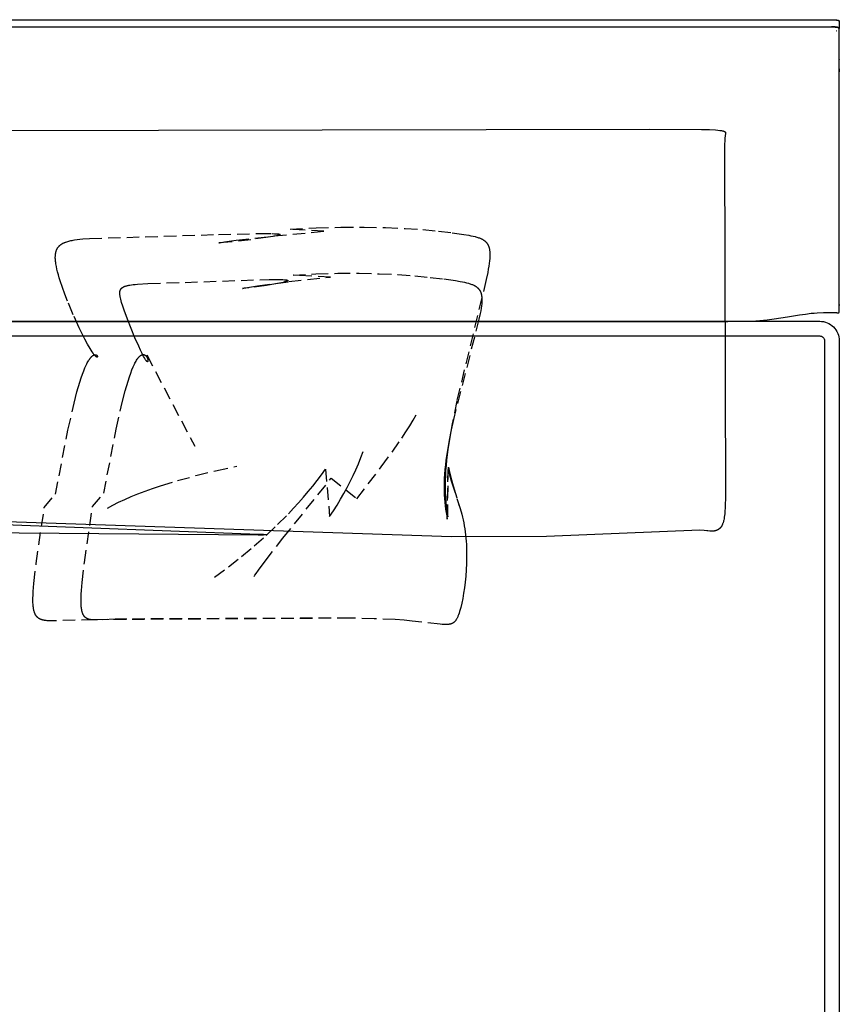
# Model space of a CAD drawing. Extents: x 220046 to 245511, y 169926 to 212053.
# Drawn here: x 221286 to 222124, y 184542 to 185549 of the extents above; entities that cross this region are included whole.
import ezdxf

# ---------------------------------------------------------------- set-up
doc = ezdxf.new("R2010")
doc.units = 0
doc.linetypes.add('TRATTEGGIATA', pattern=[19.05, 12.7, -6.35])
doc.layers.add('Default', color=7, linetype='CONTINUOUS', true_color=0x000000)
doc.layers.add('optional', color=30, linetype='CONTINUOUS')

msp = doc.modelspace()

# ---------------------------------------------------------------- linework, layer by layer
at = {"layer": 'Default'}
for p, q in [((222124.18, 185537.81), (222124.18, 185537.8)), ((222121.54, 185249.29), (222123.18, 185249.29))]:
    msp.add_line(p, q, dxfattribs=at)
for points in [[(220935.18, 185548.79), (221525.68, 185548.79), (222116.18, 185548.79), (222117.51, 185548.77), (222118.81, 185548.72), (222120.11, 185548.63), (222120.71, 185548.58), (222121.26, 185548.51), (222121.77, 185548.44), (222122.01, 185548.4), (222122.23, 185548.36), (222122.45, 185548.31), (222122.65, 185548.27), (222122.84, 185548.22), (222122.93, 185548.19), (222123.02, 185548.16), (222123.12, 185548.13), (222123.22, 185548.09), (222123.28, 185548.07), (222123.33, 185548.05), (222123.37, 185548.02), (222123.42, 185548), (222123.47, 185547.98), (222123.52, 185547.95), (222123.57, 185547.92), (222123.62, 185547.89), (222123.64, 185547.88), (222123.66, 185547.86), (222123.69, 185547.84), (222123.71, 185547.82), (222123.74, 185547.81), (222123.76, 185547.79), (222123.78, 185547.77), (222123.81, 185547.75), (222123.82, 185547.73), (222123.84, 185547.71), (222123.86, 185547.7), (222123.88, 185547.68), (222123.89, 185547.66), (222123.91, 185547.64), (222123.93, 185547.62), (222123.94, 185547.6), (222123.96, 185547.58), (222123.97, 185547.56), (222123.99, 185547.54), (222124, 185547.52), (222124.02, 185547.49), (222124.03, 185547.47), (222124.05, 185547.44), (222124.06, 185547.42), (222124.07, 185547.39), (222124.09, 185547.37), (222124.1, 185547.34), (222124.11, 185547.31), (222124.12, 185547.29), (222124.13, 185547.26), (222124.14, 185547.23), (222124.15, 185547.2), (222124.15, 185547.17), (222124.16, 185547.14), (222124.16, 185547.11), (222124.17, 185547.08), (222124.17, 185547.05), (222124.17, 185547.02), (222124.18, 185546.99), (222124.18, 185546.96)], [(220935.18, 185541.46), (221525.68, 185541.46), (222116.18, 185541.46)], [(222121.54, 185249.29), (222107.99, 185249.14), (222101.67, 185248.84), (222098.58, 185248.61), (222095.53, 185248.33), (222089.5, 185247.62), (222083.47, 185246.74), (222071.05, 185244.67), (222057.63, 185242.59), (222050.41, 185241.71), (222042.83, 185241), (222034.92, 185240.49), (222026.76, 185240.19), (222010.14, 185240.04), (221525.68, 185240.04), (221041.21, 185240.04)]]:
    msp.add_lwpolyline(points, dxfattribs=at)
msp.add_lwpolyline([(222121.47, 185537.48), (222121.54, 185537.48), (222121.54, 185537.47)], close=True, dxfattribs=at)
at = {"layer": 'Default', "elevation": -543.13}
for points in [[(221092.89, 185435.17), (221930.59, 185436.84), (221983.36, 185436.67), (221991.47, 185436.43), (221997.59, 185436.11), (221999.99, 185435.91), (222002, 185435.7), (222002.86, 185435.58), (222003.64, 185435.45), (222004.34, 185435.32), (222004.66, 185435.26), (222004.96, 185435.19), (222005.24, 185435.12), (222005.5, 185435.04), (222005.75, 185434.97), (222005.98, 185434.89), (222006.2, 185434.82), (222006.4, 185434.74), (222006.49, 185434.7), (222006.58, 185434.66), (222006.67, 185434.62), (222006.75, 185434.57), (222006.83, 185434.53), (222006.91, 185434.49), (222006.98, 185434.45), (222007.05, 185434.4), (222007.12, 185434.36), (222007.18, 185434.32), (222007.24, 185434.27), (222007.3, 185434.23), (222007.35, 185434.18), (222007.4, 185434.14), (222007.45, 185434.09), (222007.5, 185434.04), (222007.52, 185434.02), (222007.54, 185434), (222007.56, 185433.97), (222007.58, 185433.95), (222007.6, 185433.93), (222007.62, 185433.9), (222007.64, 185433.88), (222007.65, 185433.85), (222007.67, 185433.83), (222007.69, 185433.8), (222007.7, 185433.78), (222007.72, 185433.76), (222007.73, 185433.73), (222007.75, 185433.71), (222007.76, 185433.68), (222007.77, 185433.66), (222007.79, 185433.63), (222007.8, 185433.6), (222007.81, 185433.58), (222007.82, 185433.55), (222007.83, 185433.53), (222007.84, 185433.5), (222007.85, 185433.48), (222007.86, 185433.45), (222007.87, 185433.4), (222007.89, 185433.34), (222007.9, 185433.29), (222007.91, 185433.24), (222007.92, 185433.18), (222007.93, 185433.13), (222007.93, 185433.07), (222007.94, 185433.02), (222007.94, 185432.96), (222007.95, 185432.9), (222007.95, 185432.85), (222007.95, 185432.79), (222007.94, 185432.67), (222007.94, 185432.55), (222007.93, 185432.43), (222007.91, 185432.31), (222007.27, 185427.6), (222007.04, 185424.99), (222006.83, 185421.53), (222006.66, 185417.02), (222007.84, 185062.15), (222007.49, 185050.5), (222007.2, 185045.93), (222007.02, 185043.9), (222006.82, 185042.05), (222006.6, 185040.35), (222006.35, 185038.79), (222006.08, 185037.37), (222005.93, 185036.71), (222005.78, 185036.09), (222005.62, 185035.49), (222005.46, 185034.92), (222005.29, 185034.38), (222005.12, 185033.86), (222004.93, 185033.37), (222004.75, 185032.91), (222004.55, 185032.47), (222004.35, 185032.05), (222004.14, 185031.65), (222004.04, 185031.46), (222003.93, 185031.28), (222003.82, 185031.09), (222003.71, 185030.92), (222003.59, 185030.75), (222003.48, 185030.58), (222003.36, 185030.41), (222003.24, 185030.25), (222003.12, 185030.1), (222003, 185029.95), (222002.88, 185029.8), (222002.76, 185029.65), (222002.63, 185029.51), (222002.5, 185029.37), (222002.37, 185029.24), (222002.24, 185029.1), (222002.1, 185028.97), (222001.97, 185028.85), (222001.83, 185028.73), (222001.69, 185028.61), (222001.55, 185028.49), (222001.41, 185028.37), (222001.27, 185028.26), (222001.12, 185028.15), (222000.98, 185028.05), (222000.83, 185027.95), (222000.68, 185027.85), (222000.53, 185027.75), (222000.38, 185027.65), (222000.22, 185027.56), (222000.07, 185027.48), (221999.91, 185027.39), (221999.59, 185027.23), (221999.27, 185027.07), (221998.94, 185026.93), (221998.61, 185026.8), (221998.27, 185026.68), (221997.93, 185026.57), (221997.58, 185026.47), (221997.23, 185026.38), (221996.87, 185026.31), (221996.51, 185026.24), (221996.15, 185026.18), (221995.78, 185026.13), (221995.4, 185026.09), (221995.03, 185026.06), (221994.65, 185026.03), (221994.27, 185026.02), (221993.88, 185026.02), (221993.49, 185026.02), (221993.1, 185026.03), (221992.7, 185026.06), (221992.31, 185026.09), (221991.91, 185026.13), (221989.75, 185026.4), (221988.84, 185026.49), (221986.1, 185026.68), (221981.69, 185026.89), (221824.81, 185020.54), (221727.73, 185020.24), (221252.2, 185036.36)], [(221261.17, 185033.19), (221530.49, 185023.12), (221535.49, 185022.8), (221537.12, 185022.65), (221537.71, 185022.57), (221537.95, 185022.54), (221538.15, 185022.5), (221538.31, 185022.47), (221538.42, 185022.44), (221538.5, 185022.41), (221538.54, 185022.37), (221538.53, 185022.34), (221538.48, 185022.31), (221538.39, 185022.28), (221538.26, 185022.25), (221538.08, 185022.23), (221537.86, 185022.2), (221537.28, 185022.15), (221535.59, 185022.05), (221529.93, 185021.89), (221082.14, 185025.64)]]:
    msp.add_lwpolyline(points, dxfattribs=at)
at = {"layer": 'Default'}
for points in [[(220923.61, 184060.56), (220923.61, 185220.56, -0.4142136), (220943.61, 185240.56), (222104.13, 185240.56, -0.4142136), (222124.13, 185220.56), (222124.13, 184060.56, -0.4142136)], [(220938.61, 184060.56), (220938.61, 185220.56, -0.4142136), (220943.61, 185225.56), (222104.13, 185225.56, -0.4142136), (222109.13, 185220.56), (222109.13, 184060.56, -0.4142136)]]:
    msp.add_lwpolyline(points, format="xyb", dxfattribs=at)
for points, weights, knots in [([(222116.18, 185548.78), (222116.83, 185548.77), (222117.49, 185548.76), (222118.12, 185548.74), (222118.75, 185548.71), (222119.39, 185548.67), (222120.02, 185548.63), (222120.31, 185548.6), (222120.6, 185548.57), (222120.86, 185548.54), (222121.13, 185548.51), (222121.36, 185548.48), (222121.6, 185548.44), (222121.71, 185548.43), (222121.82, 185548.41), (222121.92, 185548.39), (222122.03, 185548.37), (222122.12, 185548.35), (222122.21, 185548.33), (222122.3, 185548.31), (222122.39, 185548.29), (222122.47, 185548.27), (222122.54, 185548.25), (222122.58, 185548.24), (222122.62, 185548.23), (222122.65, 185548.22), (222122.68, 185548.21), (222122.71, 185548.2), (222122.74, 185548.19), (222122.77, 185548.18), (222122.8, 185548.17), (222122.82, 185548.16), (222122.85, 185548.15), (222122.87, 185548.14), (222122.9, 185548.13), (222122.91, 185548.12), (222122.92, 185548.12), (222122.93, 185548.11), (222122.94, 185548.11), (222122.95, 185548.1), (222122.96, 185548.1), (222122.97, 185548.09), (222122.98, 185548.08), (222122.99, 185548.08), (222123, 185548.07), (222123.01, 185548.07), (222123.02, 185548.06), (222123.03, 185548.06), (222123.04, 185548.05), (222123.04, 185548.05), (222123.05, 185548.04), (222123.06, 185548.04), (222123.07, 185548.03), (222123.07, 185548.03), (222123.08, 185548.02), (222123.08, 185548.02), (222123.09, 185548.02), (222123.09, 185548.01), (222123.09, 185548.01), (222123.1, 185548.01), (222123.1, 185548.01), (222123.1, 185548), (222123.11, 185548), (222123.11, 185548), (222123.11, 185548), (222123.11, 185547.99), (222123.12, 185547.99), (222123.12, 185547.99), (222123.12, 185547.99), (222123.12, 185547.98), (222123.13, 185547.98), (222123.13, 185547.98), (222123.13, 185547.98), (222123.13, 185547.97), (222123.14, 185547.97), (222123.14, 185547.97), (222123.14, 185547.96), (222123.14, 185547.96), (222123.14, 185547.96), (222123.15, 185547.96), (222123.15, 185547.95), (222123.15, 185547.95), (222123.15, 185547.95), (222123.15, 185547.95), (222123.16, 185547.94), (222123.16, 185547.94), (222123.16, 185547.94), (222123.16, 185547.94), (222123.16, 185547.94), (222123.16, 185547.93), (222123.16, 185547.93), (222123.16, 185547.93), (222123.16, 185547.93), (222123.16, 185547.93), (222123.16, 185547.93), (222123.16, 185547.93), (222123.16, 185547.92), (222123.17, 185547.92), (222123.17, 185547.92), (222123.17, 185547.92), (222123.17, 185547.92), (222123.17, 185547.92), (222123.17, 185547.92), (222123.17, 185547.92), (222123.17, 185547.91), (222123.17, 185547.91), (222123.17, 185547.91), (222123.17, 185547.91), (222123.17, 185547.91), (222123.17, 185547.91), (222123.17, 185547.91), (222123.17, 185547.9), (222123.17, 185547.9), (222123.17, 185547.9), (222123.17, 185547.9), (222123.17, 185547.9), (222123.17, 185547.9), (222123.17, 185547.9), (222123.17, 185547.9), (222123.17, 185547.89), (222123.17, 185547.89), (222123.17, 185547.89), (222123.17, 185547.89), (222123.17, 185547.89), (222123.17, 185547.89), (222123.18, 185547.89), (222123.18, 185547.88), (222123.18, 185547.88), (222123.18, 185547.88), (222123.18, 185547.88), (222123.18, 185547.88), (222123.18, 185547.88), (222123.18, 185547.88), (222123.18, 185547.88), (222123.18, 185547.87), (222124.13, 185547.91), (222124.18, 185546.96), (222124.18, 185544.21), (222124.18, 185541.47)], [1, 1, 1, 1, 1, 1, 1, 1, 1, 1, 1, 1, 1, 1, 1, 1, 1, 1, 1, 1, 1, 1, 1, 1, 1, 1, 1, 1, 1, 1, 1, 1, 1, 1, 1, 1, 1, 1, 1, 1, 1, 1, 1, 1, 1, 1, 1, 1, 1, 1, 1, 1, 1, 1, 1, 1, 1, 1, 1, 1, 1, 1, 1, 1, 1, 1, 1, 1, 1, 1, 1, 1, 1, 1, 1, 1, 1, 1, 1, 1, 1, 1, 1, 1, 1, 1, 1, 1, 1, 1, 1, 1, 1, 1, 1, 1, 1, 1, 1, 1, 1, 1, 1, 1, 1, 1, 1, 1, 1, 1, 1, 1, 1, 1, 1, 1, 1, 1, 1, 1, 1, 1, 1, 1, 1, 1, 1, 1, 1, 1, 1, 1, 1, 1, 1, 0.708487333998, 1, 1, 1], [0, 0, 0, 1, 1, 2, 2, 3, 3, 4, 4, 5, 5, 6, 6, 7, 7, 8, 8, 9, 9, 10, 10, 11, 11, 12, 12, 13, 13, 14, 14, 15, 15, 16, 16, 17, 17, 18, 18, 19, 19, 20, 20, 21, 21, 22, 22, 23, 23, 24, 24, 25, 25, 26, 26, 27, 27, 28, 28, 29, 29, 30, 30, 31, 31, 32, 32, 33, 33, 34, 34, 35, 35, 36, 36, 37, 37, 38, 38, 39, 39, 40, 40, 41, 41, 42, 42, 43, 43, 44, 44, 45, 45, 46, 46, 47, 47, 48, 48, 49, 49, 50, 50, 51, 51, 52, 52, 53, 53, 54, 54, 55, 55, 56, 56, 57, 57, 58, 58, 59, 59, 60, 60, 61, 61, 62, 62, 63, 63, 64, 64, 65, 65, 66, 66, 67, 67, 68.5668877, 68.5668877, 69.5668877, 69.5668877, 69.5668877]), ([(222116.18, 185541.46), (222116.85, 185541.46), (222117.51, 185541.45), (222118.16, 185541.42), (222118.81, 185541.4), (222119.46, 185541.36), (222120.11, 185541.31), (222120.41, 185541.28), (222120.71, 185541.25), (222120.99, 185541.22), (222121.26, 185541.19), (222121.52, 185541.15), (222121.77, 185541.12), (222121.89, 185541.1), (222122.01, 185541.08), (222122.12, 185541.06), (222122.23, 185541.04), (222122.34, 185541.01), (222122.45, 185540.99), (222122.55, 185540.97), (222122.65, 185540.95), (222122.74, 185540.92), (222122.84, 185540.9), (222122.88, 185540.88), (222122.93, 185540.87), (222122.97, 185540.85), (222123.02, 185540.84), (222123.07, 185540.82), (222123.12, 185540.8), (222123.17, 185540.79), (222123.22, 185540.77), (222123.25, 185540.76), (222123.28, 185540.75), (222123.3, 185540.73), (222123.33, 185540.72), (222123.35, 185540.71), (222123.37, 185540.7), (222123.4, 185540.69), (222123.42, 185540.68), (222123.45, 185540.66), (222123.48, 185540.65), (222123.51, 185540.63), (222123.54, 185540.61), (222124.14, 185540.31), (222124.18, 185539.64)], [1, 1, 1, 1, 1, 1, 1, 1, 1, 1, 1, 1, 1, 1, 1, 1, 1, 1, 1, 1, 1, 1, 1, 1, 1, 1, 1, 1, 1, 1, 1, 1, 1, 1, 1, 1, 1, 1, 1, 1, 1, 1, 1, 0.864142345454, 1], [0, 0, 0, 1, 1, 2, 2, 3, 3, 4, 4, 5, 5, 6, 6, 7, 7, 8, 8, 9, 9, 10, 10, 11, 11, 12, 12, 13, 13, 14, 14, 15, 15, 16, 16, 17, 17, 18, 18, 19, 19, 20, 20, 21, 21, 22.0547054, 22.0547054, 22.0547054]), ([(222124.18, 185537.81), (222124.18, 185538.72), (222124.18, 185539.64), (222124.13, 185540.59), (222123.18, 185540.55), (222123.18, 185540.55), (222123.18, 185540.55), (222123.18, 185540.56), (222123.18, 185540.56), (222123.18, 185540.56), (222123.18, 185540.56), (222123.18, 185540.56), (222123.18, 185540.56), (222123.18, 185540.56), (222123.17, 185540.56), (222123.17, 185540.57), (222123.17, 185540.57), (222123.17, 185540.57), (222123.17, 185540.57), (222123.17, 185540.57), (222123.17, 185540.57), (222123.17, 185540.57), (222123.17, 185540.58), (222123.17, 185540.58), (222123.17, 185540.58), (222123.17, 185540.58), (222123.17, 185540.58), (222123.17, 185540.58), (222123.17, 185540.58), (222123.17, 185540.58), (222123.17, 185540.59), (222123.17, 185540.59), (222123.17, 185540.59), (222123.17, 185540.59), (222123.17, 185540.59), (222123.17, 185540.59), (222123.17, 185540.59), (222123.17, 185540.6), (222123.17, 185540.6), (222123.17, 185540.6), (222123.17, 185540.6), (222123.17, 185540.6), (222123.16, 185540.6), (222123.16, 185540.6), (222123.16, 185540.6), (222123.16, 185540.61), (222123.16, 185540.61), (222123.16, 185540.61), (222123.16, 185540.61), (222123.16, 185540.61), (222123.16, 185540.61), (222123.16, 185540.61), (222123.16, 185540.62), (222123.16, 185540.62), (222123.16, 185540.62), (222123.15, 185540.62), (222123.15, 185540.63), (222123.15, 185540.63), (222123.15, 185540.63), (222123.15, 185540.63), (222123.14, 185540.64), (222123.14, 185540.64), (222123.14, 185540.64), (222123.14, 185540.64), (222123.14, 185540.65), (222123.13, 185540.65), (222123.13, 185540.65), (222123.13, 185540.66), (222123.13, 185540.66), (222123.12, 185540.66), (222123.12, 185540.66), (222123.12, 185540.67), (222123.12, 185540.67), (222123.11, 185540.67), (222123.11, 185540.67), (222123.11, 185540.68), (222123.11, 185540.68), (222123.1, 185540.68), (222123.1, 185540.68), (222123.1, 185540.69), (222123.09, 185540.69), (222123.09, 185540.69), (222123.09, 185540.69), (222123.08, 185540.7), (222123.08, 185540.7), (222123.07, 185540.71), (222123.07, 185540.71), (222123.06, 185540.72), (222123.05, 185540.72), (222123.04, 185540.73), (222123.04, 185540.73), (222123.03, 185540.74), (222123.02, 185540.74), (222123.01, 185540.75), (222123, 185540.75), (222122.99, 185540.76), (222122.98, 185540.76), (222122.97, 185540.77), (222122.96, 185540.77), (222122.95, 185540.78), (222122.94, 185540.78), (222122.93, 185540.79), (222122.92, 185540.79), (222122.91, 185540.8), (222122.9, 185540.8), (222122.87, 185540.81), (222122.85, 185540.82), (222122.82, 185540.83), (222122.8, 185540.84), (222122.77, 185540.85), (222122.74, 185540.86), (222122.71, 185540.87), (222122.68, 185540.88), (222122.65, 185540.89), (222122.62, 185540.91), (222122.58, 185540.92), (222122.54, 185540.93), (222122.47, 185540.95), (222122.39, 185540.97), (222122.3, 185540.99), (222122.21, 185541.01), (222122.12, 185541.03), (222122.03, 185541.05), (222121.92, 185541.07), (222121.82, 185541.09), (222121.71, 185541.1), (222121.6, 185541.12), (222121.36, 185541.16), (222121.13, 185541.19), (222120.86, 185541.22), (222120.6, 185541.25), (222120.31, 185541.28), (222120.02, 185541.31), (222119.39, 185541.35), (222118.75, 185541.39), (222118.12, 185541.41), (222117.49, 185541.44), (222116.83, 185541.45), (222116.18, 185541.45)], [1, 1, 1, 0.708487331007, 1, 1, 1, 1, 1, 1, 1, 1, 1, 1, 1, 1, 1, 1, 1, 1, 1, 1, 1, 1, 1, 1, 1, 1, 1, 1, 1, 1, 1, 1, 1, 1, 1, 1, 1, 1, 1, 1, 1, 1, 1, 1, 1, 1, 1, 1, 1, 1, 1, 1, 1, 1, 1, 1, 1, 1, 1, 1, 1, 1, 1, 1, 1, 1, 1, 1, 1, 1, 1, 1, 1, 1, 1, 1, 1, 1, 1, 1, 1, 1, 1, 1, 1, 1, 1, 1, 1, 1, 1, 1, 1, 1, 1, 1, 1, 1, 1, 1, 1, 1, 1, 1, 1, 1, 1, 1, 1, 1, 1, 1, 1, 1, 1, 1, 1, 1, 1, 1, 1, 1, 1, 1, 1, 1, 1, 1, 1, 1, 1, 1, 1, 1, 1, 1, 1], [0, 0, 0, 1, 1, 2.5668877, 2.5668877, 3.5668877, 3.5668877, 4.5668877, 4.5668877, 5.5668877, 5.5668877, 6.5668877, 6.5668877, 7.5668877, 7.5668877, 8.5668877, 8.5668877, 9.5668877, 9.5668877, 10.5668877, 10.5668877, 11.5668877, 11.5668877, 12.5668877, 12.5668877, 13.5668877, 13.5668877, 14.5668877, 14.5668877, 15.5668877, 15.5668877, 16.5668877, 16.5668877, 17.5668877, 17.5668877, 18.5668877, 18.5668877, 19.5668877, 19.5668877, 20.5668877, 20.5668877, 21.5668877, 21.5668877, 22.5668877, 22.5668877, 23.5668877, 23.5668877, 24.5668877, 24.5668877, 25.5668877, 25.5668877, 26.5668877, 26.5668877, 27.5668877, 27.5668877, 28.5668877, 28.5668877, 29.5668877, 29.5668877, 30.5668877, 30.5668877, 31.5668877, 31.5668877, 32.5668877, 32.5668877, 33.5668877, 33.5668877, 34.5668877, 34.5668877, 35.5668877, 35.5668877, 36.5668877, 36.5668877, 37.5668877, 37.5668877, 38.5668877, 38.5668877, 39.5668877, 39.5668877, 40.5668877, 40.5668877, 41.5668877, 41.5668877, 42.5668877, 42.5668877, 43.5668877, 43.5668877, 44.5668877, 44.5668877, 45.5668877, 45.5668877, 46.5668877, 46.5668877, 47.5668877, 47.5668877, 48.5668877, 48.5668877, 49.5668877, 49.5668877, 50.5668877, 50.5668877, 51.5668877, 51.5668877, 52.5668877, 52.5668877, 53.5668877, 53.5668877, 54.5668877, 54.5668877, 55.5668877, 55.5668877, 56.5668877, 56.5668877, 57.5668877, 57.5668877, 58.5668877, 58.5668877, 59.5668877, 59.5668877, 60.5668877, 60.5668877, 61.5668877, 61.5668877, 62.5668877, 62.5668877, 63.5668877, 63.5668877, 64.5668877, 64.5668877, 65.5668877, 65.5668877, 66.5668877, 66.5668877, 67.5668877, 67.5668877, 68.5668877, 68.5668877, 69.5668877, 69.5668877, 69.5668877]), ([(222124.18, 185541.47), (222124.18, 185541.47), (222124.18, 185541.46), (222124.16, 185540.82), (222123.54, 185540.61)], [1, 1, 1, 0.817065563131, 1], [0, 0, 0, 1, 1, 2.228987, 2.228987, 2.228987]), ([(222123.18, 185249.29), (222124.14, 185249.25), (222124.18, 185250.21), (222124.18, 185256.21), (222124.18, 185262.21), (222124.18, 185377.33), (222124.18, 185492.45), (222124.18, 185497.89), (222124.18, 185503.32), (222124.18, 185520.56), (222124.18, 185537.8)], [1, 0.708198074316, 1, 1, 1, 1, 1, 1, 1, 1, 1], [0, 0, 0, 1.5677073, 1.5677073, 2.5677073, 2.5677073, 3.5677073, 3.5677073, 4.5677073, 4.5677073, 5.5677073, 5.5677073, 5.5677073])]:
    msp.add_rational_spline(points, weights, degree=2, knots=knots, dxfattribs=at)
at = {"layer": 'optional', "color": 3, "linetype": 'TRATTEGGIATA'}
msp.add_line((221416.16, 185206.13), (221465.39, 185112.81), dxfattribs=at)
for points in [[(221311.45, 185050.23), (221322.88, 185063.85), (221335.61, 185129.29), (221341.86, 185156.74), (221344.86, 185168.39), (221347.73, 185178.39), (221349.11, 185182.7), (221350.45, 185186.56), (221351.75, 185190), (221353, 185193.04), (221353.61, 185194.42), (221354.21, 185195.71), (221354.79, 185196.9), (221355.37, 185198.01), (221355.93, 185199.03), (221356.48, 185199.98), (221357.01, 185200.85), (221357.53, 185201.64), (221358.04, 185202.36), (221358.29, 185202.69), (221358.53, 185203.01), (221358.78, 185203.31), (221359.01, 185203.59), (221359.25, 185203.86), (221359.48, 185204.11), (221359.71, 185204.34), (221359.93, 185204.57), (221360.15, 185204.77), (221360.37, 185204.97), (221360.58, 185205.15), (221360.79, 185205.31), (221360.99, 185205.46), (221361.2, 185205.6), (221361.39, 185205.73), (221361.49, 185205.79), (221361.59, 185205.85), (221361.68, 185205.9), (221361.78, 185205.95), (221361.87, 185206), (221361.96, 185206.04), (221362.05, 185206.09), (221362.14, 185206.12), (221362.23, 185206.16), (221362.32, 185206.2), (221362.41, 185206.23), (221362.5, 185206.26), (221362.58, 185206.28), (221362.67, 185206.31), (221362.75, 185206.33), (221362.83, 185206.35), (221362.91, 185206.36), (221362.99, 185206.38), (221363.07, 185206.39), (221363.15, 185206.4), (221363.23, 185206.41), (221363.3, 185206.41), (221363.38, 185206.42), (221363.45, 185206.42), (221363.52, 185206.42), (221363.6, 185206.42), (221363.67, 185206.41), (221363.74, 185206.41), (221363.8, 185206.4), (221363.87, 185206.39), (221363.94, 185206.38), (221364, 185206.37), (221364.07, 185206.35), (221364.13, 185206.34), (221364.19, 185206.32), (221364.25, 185206.3), (221364.31, 185206.28), (221364.37, 185206.26), (221364.43, 185206.24), (221364.49, 185206.21), (221364.54, 185206.19), (221364.59, 185206.16), (221364.65, 185206.13), (221364.7, 185206.11), (221364.75, 185206.08), (221364.8, 185206.05), (221364.85, 185206.01), (221364.9, 185205.98), (221364.94, 185205.95), (221364.99, 185205.91), (221365.03, 185205.88), (221365.07, 185205.84), (221365.11, 185205.8), (221365.15, 185205.76), (221365.19, 185205.73), (221365.23, 185205.69), (221365.27, 185205.65), (221365.3, 185205.61), (221365.34, 185205.57), (221365.37, 185205.53), (221365.4, 185205.49), (221365.43, 185205.44), (221365.46, 185205.4), (221365.49, 185205.36), (221365.52, 185205.32), (221365.55, 185205.28), (221365.57, 185205.23), (221365.59, 185205.19), (221365.62, 185205.15), (221365.64, 185205.1), (221365.66, 185205.06), (221365.67, 185205.02), (221365.69, 185204.98), (221365.71, 185204.94), (221365.72, 185204.89), (221365.74, 185204.85), (221365.75, 185204.81), (221365.76, 185204.77), (221365.77, 185204.73), (221365.78, 185204.69), (221365.78, 185204.65), (221365.79, 185204.61), (221365.8, 185204.57), (221365.8, 185204.53), (221365.8, 185204.5), (221365.8, 185204.46), (221365.8, 185204.43), (221365.8, 185204.39), (221365.8, 185204.36), (221365.79, 185204.32), (221365.79, 185204.29), (221365.78, 185204.26), (221365.77, 185204.23), (221365.76, 185204.2), (221365.75, 185204.18), (221365.74, 185204.15), (221365.72, 185204.12), (221365.71, 185204.1), (221365.69, 185204.08), (221365.67, 185204.05), (221365.65, 185204.03), (221365.63, 185204.02), (221365.61, 185204), (221365.59, 185203.98), (221365.56, 185203.97), (221365.54, 185203.96), (221365.51, 185203.95), (221365.48, 185203.94), (221365.45, 185203.93), (221365.42, 185203.92), (221365.39, 185203.92), (221365.35, 185203.92), (221365.32, 185203.92), (221365.28, 185203.92), (221365.24, 185203.92), (221365.2, 185203.93), (221365.16, 185203.94), (221365.12, 185203.95), (221365.08, 185203.96), (221365.03, 185203.98), (221364.98, 185203.99), (221364.93, 185204.01), (221364.89, 185204.03), (221364.83, 185204.06), (221364.78, 185204.08), (221364.73, 185204.11), (221364.67, 185204.14), (221364.61, 185204.18), (221364.56, 185204.22), (221364.5, 185204.25), (221364.43, 185204.3), (221364.37, 185204.34), (221364.24, 185204.44), (221364.11, 185204.55), (221363.96, 185204.67), (221363.82, 185204.8), (221363.66, 185204.95), (221363.5, 185205.11), (221363.34, 185205.28), (221363.16, 185205.47), (221362.99, 185205.67), (221362.61, 185206.11), (221362.21, 185206.62), (221361.79, 185207.18), (221361.34, 185207.81), (221360.37, 185209.25), (221359.32, 185210.91), (221358.18, 185212.78), (221355.71, 185217.12), (221353.01, 185222.15), (221350.13, 185227.78), (221347.13, 185233.9), (221341.02, 185247.2), (221335.12, 185261.21), (221332.4, 185268.23), (221329.9, 185275.11), (221327.68, 185281.75), (221326.7, 185284.95), (221325.81, 185288.06), (221325.01, 185291.05), (221324.32, 185293.92), (221323.75, 185296.65), (221323.51, 185297.96), (221323.3, 185299.23), (221323.12, 185300.46), (221322.97, 185301.65), (221322.85, 185302.8), (221322.77, 185303.91), (221322.72, 185304.99), (221322.71, 185306.03), (221322.71, 185306.53), (221322.73, 185307.03), (221322.75, 185307.51), (221322.78, 185307.99), (221322.82, 185308.46), (221322.87, 185308.92), (221322.93, 185309.37), (221322.99, 185309.82), (221323.07, 185310.25), (221323.15, 185310.68), (221323.25, 185311.1), (221323.35, 185311.51), (221323.46, 185311.91), (221323.58, 185312.3), (221323.71, 185312.69), (221323.85, 185313.07), (221324, 185313.44), (221324.16, 185313.8), (221324.32, 185314.16), (221324.5, 185314.5), (221324.69, 185314.84), (221324.88, 185315.18), (221325.09, 185315.5), (221325.3, 185315.82), (221325.53, 185316.13), (221325.76, 185316.44), (221326.01, 185316.74), (221326.26, 185317.03), (221326.52, 185317.31), (221326.8, 185317.59), (221327.08, 185317.86), (221327.37, 185318.12), (221327.68, 185318.38), (221327.99, 185318.63), (221328.31, 185318.88), (221328.65, 185319.12), (221328.99, 185319.35), (221329.35, 185319.58), (221329.71, 185319.8), (221330.09, 185320.02), (221330.47, 185320.23), (221330.87, 185320.44), (221331.27, 185320.63), (221331.69, 185320.83), (221332.12, 185321.02), (221332.56, 185321.2), (221333.01, 185321.38), (221333.47, 185321.55), (221334.42, 185321.88), (221335.41, 185322.2), (221336.45, 185322.49), (221337.54, 185322.77), (221338.67, 185323.03), (221339.84, 185323.27), (221341.06, 185323.5), (221342.32, 185323.71), (221344.99, 185324.09), (221347.85, 185324.42), (221350.9, 185324.7), (221357.58, 185325.16), (221489.6, 185329.25), (221530.77, 185330.18), (221544.47, 185330.14), (221546.93, 185330.06), (221548.97, 185329.95), (221549.81, 185329.88), (221550.55, 185329.81), (221550.87, 185329.77), (221551.16, 185329.72), (221551.42, 185329.68), (221551.54, 185329.66), (221551.65, 185329.63), (221551.75, 185329.61), (221551.85, 185329.58), (221551.94, 185329.56), (221552.02, 185329.53), (221552.09, 185329.5), (221552.16, 185329.48), (221552.22, 185329.45), (221552.27, 185329.42), (221552.31, 185329.39), (221552.35, 185329.36), (221552.38, 185329.33), (221552.4, 185329.3), (221552.41, 185329.27), (221552.42, 185329.24), (221552.42, 185329.21), (221552.42, 185329.18), (221552.4, 185329.14), (221552.38, 185329.11), (221552.36, 185329.08), (221552.33, 185329.04), (221552.29, 185329.01), (221552.24, 185328.97), (221552.19, 185328.94), (221552.13, 185328.9), (221552.06, 185328.87), (221551.99, 185328.83), (221551.92, 185328.79), (221551.83, 185328.75), (221551.74, 185328.72), (221551.65, 185328.68), (221551.44, 185328.6), (221551.2, 185328.52), (221550.95, 185328.44), (221550.37, 185328.28), (221549.7, 185328.1), (221548.95, 185327.93), (221547.22, 185327.56), (221545.2, 185327.18), (221540.44, 185326.38), (221522.46, 185323.91), (221498.95, 185321.29), (221494.78, 185320.91), (221491.78, 185320.68), (221490.79, 185320.63), (221490.44, 185320.62), (221490.3, 185320.62), (221490.24, 185320.63), (221490.19, 185320.63), (221490.14, 185320.63), (221490.1, 185320.64), (221490.06, 185320.64), (221490.04, 185320.65), (221490.01, 185320.65), (221490, 185320.66), (221489.99, 185320.67), (221489.99, 185320.68), (221490, 185320.69), (221490.01, 185320.7), (221490.03, 185320.71), (221490.06, 185320.72), (221490.1, 185320.73), (221490.14, 185320.75), (221490.19, 185320.76), (221490.24, 185320.78), (221490.38, 185320.81), (221490.54, 185320.85), (221490.96, 185320.93), (221492.14, 185321.14), (221495.78, 185321.71), (221507.76, 185323.32), (221546.47, 185327.8), (221597.26, 185332.56), (221562.76, 185334.54), (221589.43, 185335.98), (221614.72, 185336.72), (221638.37, 185336.81), (221660.28, 185336.35), (221680.35, 185335.44), (221698.48, 185334.19), (221714.59, 185332.68), (221728.57, 185331.03), (221740.32, 185329.32), (221745.34, 185328.47), (221747.64, 185328.03), (221749.79, 185327.57), (221751.81, 185327.08), (221752.77, 185326.83), (221753.7, 185326.56), (221754.59, 185326.28), (221755.45, 185325.99), (221756.27, 185325.69), (221757.07, 185325.38), (221757.83, 185325.05), (221758.19, 185324.88), (221758.55, 185324.7), (221758.91, 185324.52), (221759.25, 185324.34), (221759.59, 185324.15), (221759.92, 185323.96), (221760.24, 185323.76), (221760.55, 185323.56), (221760.85, 185323.36), (221761.15, 185323.14), (221761.44, 185322.93), (221761.72, 185322.71), (221762, 185322.48), (221762.26, 185322.25), (221762.52, 185322.01), (221762.77, 185321.77), (221763.02, 185321.52), (221763.25, 185321.26), (221763.48, 185321), (221763.7, 185320.73), (221763.91, 185320.46), (221764.12, 185320.18), (221764.32, 185319.89), (221764.51, 185319.6), (221764.69, 185319.3), (221764.87, 185318.99), (221765.04, 185318.68), (221765.2, 185318.36), (221765.36, 185318.03), (221765.51, 185317.69), (221765.65, 185317.35), (221765.78, 185317), (221765.91, 185316.64), (221766.03, 185316.27), (221766.14, 185315.9), (221766.24, 185315.51), (221766.34, 185315.12), (221766.43, 185314.72), (221766.52, 185314.32), (221766.6, 185313.9), (221766.67, 185313.47), (221766.73, 185313.04), (221766.84, 185312.15), (221766.92, 185311.21), (221766.97, 185310.24), (221767, 185309.24), (221767, 185308.19), (221766.98, 185307.1), (221766.93, 185305.97), (221766.85, 185304.8), (221766.63, 185302.32), (221766.3, 185299.67), (221765.88, 185296.82), (221765.36, 185293.78), (221764.75, 185290.53), (221763.26, 185283.39), (221733.19, 185159.34), (221728.09, 185133.93), (221725.94, 185121.65), (221724.14, 185109.79), (221722.72, 185098.47), (221722.18, 185093.04), (221721.75, 185087.79), (221721.44, 185082.71), (221721.26, 185077.82), (221721.18, 185073.1), (221721.21, 185068.54), (221721.34, 185064.15), (221721.56, 185059.89), (221721.87, 185055.79), (221722.26, 185051.81), (221722.73, 185047.96), (221723.27, 185044.23), (221723.87, 185040.62), (221724.53, 185091.61), (221725.25, 185088.19), (221726.01, 185084.86), (221727.64, 185078.44), (221729.39, 185072.29), (221736.56, 185049.11), (221738.17, 185043.38), (221738.9, 185040.48), (221739.59, 185037.54), (221740.23, 185034.57), (221740.81, 185031.56), (221741.31, 185028.49), (221741.76, 185025.37), (221742.14, 185022.21), (221742.46, 185019.01), (221742.72, 185015.79), (221742.93, 185012.54), (221743.18, 185006), (221743.22, 184999.45), (221743.08, 184992.93), (221742.77, 184986.49), (221742.3, 184980.19), (221741.69, 184974.07), (221740.96, 184968.19), (221740.13, 184962.59), (221739.2, 184957.33), (221738.19, 184952.46), (221737.13, 184948.02), (221736.58, 184945.98), (221736.03, 184944.07), (221735.46, 184942.29), (221734.89, 184940.65), (221734.61, 184939.89), (221734.32, 184939.16), (221734.03, 184938.47), (221733.74, 184937.81), (221733.44, 184937.19), (221733.13, 184936.6), (221732.82, 184936.04), (221732.66, 184935.77), (221732.5, 184935.51), (221732.34, 184935.26), (221732.18, 184935.02), (221732.01, 184934.78), (221731.84, 184934.55), (221731.66, 184934.33), (221731.49, 184934.12), (221731.31, 184933.91), (221731.13, 184933.71), (221730.94, 184933.52), (221730.75, 184933.33), (221730.56, 184933.16), (221730.36, 184932.98), (221730.16, 184932.82), (221729.96, 184932.66), (221729.75, 184932.51), (221729.54, 184932.36), (221729.33, 184932.23), (221729.1, 184932.09), (221728.88, 184931.97), (221728.65, 184931.85), (221728.41, 184931.73), (221728.17, 184931.63), (221727.93, 184931.53), (221727.68, 184931.43), (221727.43, 184931.34), (221727.16, 184931.25), (221726.9, 184931.18), (221726.63, 184931.1), (221726.35, 184931.03), (221726.06, 184930.97), (221725.77, 184930.91), (221725.48, 184930.86), (221725.18, 184930.81), (221724.87, 184930.77), (221724.23, 184930.7), (221723.56, 184930.65), (221722.87, 184930.61), (221722.15, 184930.6), (221721.39, 184930.6), (221720.61, 184930.61), (221719.79, 184930.64), (221718.05, 184930.75), (221716.17, 184930.91), (221687.66, 184934.19), (221679.42, 184934.93), (221670.18, 184935.59), (221648.64, 184936.58), (221623.59, 184937.16), (221362.16, 184935.56), (221319.58, 184934.39), (221317.38, 184934.4), (221316.33, 184934.42), (221315.32, 184934.47), (221314.34, 184934.53), (221313.39, 184934.61), (221312.49, 184934.72), (221311.61, 184934.85), (221311.19, 184934.92), (221310.77, 184935), (221310.36, 184935.09), (221309.97, 184935.18), (221309.58, 184935.28), (221309.19, 184935.39), (221308.82, 184935.5), (221308.45, 184935.63), (221308.1, 184935.76), (221307.75, 184935.9), (221307.41, 184936.04), (221307.07, 184936.2), (221306.75, 184936.36), (221306.43, 184936.54), (221306.12, 184936.72), (221305.82, 184936.91), (221305.53, 184937.11), (221305.38, 184937.22), (221305.24, 184937.32), (221305.1, 184937.43), (221304.96, 184937.54), (221304.83, 184937.66), (221304.69, 184937.77), (221304.56, 184937.89), (221304.43, 184938.01), (221304.3, 184938.14), (221304.18, 184938.26), (221304.05, 184938.39), (221303.93, 184938.52), (221303.81, 184938.66), (221303.69, 184938.8), (221303.58, 184938.94), (221303.46, 184939.08), (221303.24, 184939.37), (221303.02, 184939.68), (221302.81, 184940), (221302.61, 184940.32), (221302.42, 184940.67), (221302.23, 184941.02), (221302.05, 184941.38), (221301.88, 184941.76), (221301.71, 184942.15), (221301.55, 184942.55), (221301.4, 184942.97), (221301.26, 184943.4), (221301.12, 184943.84), (221300.99, 184944.3), (221300.87, 184944.77), (221300.76, 184945.25), (221300.65, 184945.75), (221300.55, 184946.26), (221300.45, 184946.79), (221300.28, 184947.89), (221300.14, 184949.05), (221300.02, 184950.28), (221299.93, 184951.56), (221299.87, 184952.92), (221299.83, 184954.34), (221299.83, 184957.38), (221299.93, 184960.72), (221300.12, 184964.35), (221300.79, 184972.56), (221303.17, 184993.12)], [(221360.78, 185051.19), (221372.22, 185064.81), (221384.94, 185130.26), (221391.19, 185157.7), (221394.19, 185169.36), (221397.07, 185179.35), (221398.45, 185183.66), (221399.79, 185187.52), (221401.09, 185190.96), (221402.35, 185193.99), (221402.96, 185195.36), (221403.56, 185196.64), (221404.15, 185197.82), (221404.73, 185198.92), (221405.3, 185199.93), (221405.86, 185200.85), (221406.41, 185201.7), (221406.68, 185202.1), (221406.94, 185202.47), (221407.21, 185202.83), (221407.47, 185203.16), (221407.72, 185203.48), (221407.98, 185203.79), (221408.23, 185204.07), (221408.48, 185204.34), (221408.72, 185204.59), (221408.96, 185204.82), (221409.2, 185205.04), (221409.44, 185205.24), (221409.67, 185205.43), (221409.78, 185205.51), (221409.9, 185205.6), (221410.01, 185205.68), (221410.13, 185205.75), (221410.24, 185205.83), (221410.35, 185205.9), (221410.46, 185205.96), (221410.57, 185206.02), (221410.68, 185206.08), (221410.79, 185206.14), (221410.89, 185206.19), (221411, 185206.24), (221411.11, 185206.28), (221411.21, 185206.32), (221411.31, 185206.36), (221411.42, 185206.4), (221411.52, 185206.43), (221411.62, 185206.46), (221411.72, 185206.48), (221411.82, 185206.51), (221411.92, 185206.53), (221412.02, 185206.55), (221412.12, 185206.56), (221412.21, 185206.57), (221412.31, 185206.58), (221412.4, 185206.59), (221412.5, 185206.59), (221412.59, 185206.59), (221412.68, 185206.59), (221412.78, 185206.58), (221412.87, 185206.57), (221412.96, 185206.56), (221413.05, 185206.55), (221413.13, 185206.54), (221413.22, 185206.52), (221413.31, 185206.5), (221413.39, 185206.48), (221413.48, 185206.45), (221413.56, 185206.43), (221413.65, 185206.4), (221413.73, 185206.37), (221413.81, 185206.34), (221413.89, 185206.3), (221413.97, 185206.26), (221414.05, 185206.22), (221414.13, 185206.18), (221414.2, 185206.14), (221414.28, 185206.1), (221414.36, 185206.05), (221414.43, 185206), (221414.5, 185205.95), (221414.58, 185205.9), (221414.65, 185205.85), (221414.72, 185205.79), (221414.79, 185205.74), (221414.86, 185205.68), (221414.93, 185205.62), (221414.99, 185205.56), (221415.06, 185205.49), (221415.13, 185205.43), (221415.26, 185205.3), (221415.38, 185205.16), (221415.5, 185205.02), (221415.62, 185204.88), (221415.73, 185204.73), (221415.84, 185204.57), (221415.95, 185204.42), (221416.05, 185204.26), (221416.15, 185204.09), (221416.25, 185203.93), (221416.34, 185203.76), (221416.43, 185203.6), (221416.51, 185203.43), (221416.59, 185203.26), (221416.67, 185203.08), (221416.74, 185202.91), (221416.81, 185202.74), (221416.87, 185202.57), (221416.93, 185202.4), (221416.99, 185202.23), (221417.04, 185202.06), (221417.09, 185201.89), (221417.14, 185201.73), (221417.18, 185201.56), (221417.21, 185201.4), (221417.25, 185201.25), (221417.27, 185201.09), (221417.3, 185200.94), (221417.32, 185200.8), (221417.34, 185200.65), (221417.35, 185200.52), (221417.36, 185200.38), (221417.36, 185200.25), (221417.36, 185200.13), (221417.36, 185200.07), (221417.36, 185200.02), (221417.36, 185199.96), (221417.35, 185199.91), (221417.35, 185199.85), (221417.34, 185199.8), (221417.33, 185199.75), (221417.32, 185199.71), (221417.31, 185199.66), (221417.3, 185199.62), (221417.29, 185199.57), (221417.28, 185199.53), (221417.26, 185199.5), (221417.25, 185199.46), (221417.23, 185199.43), (221417.21, 185199.39), (221417.19, 185199.36), (221417.18, 185199.34), (221417.16, 185199.31), (221417.13, 185199.29), (221417.11, 185199.27), (221417.09, 185199.25), (221417.06, 185199.23), (221417.04, 185199.22), (221417.01, 185199.21), (221416.98, 185199.2), (221416.95, 185199.19), (221416.92, 185199.19), (221416.89, 185199.19), (221416.86, 185199.19), (221416.82, 185199.19), (221416.79, 185199.2), (221416.75, 185199.21), (221416.72, 185199.22), (221416.68, 185199.24), (221416.64, 185199.26), (221416.6, 185199.28), (221416.56, 185199.3), (221416.51, 185199.33), (221416.47, 185199.36), (221416.43, 185199.39), (221416.38, 185199.43), (221416.33, 185199.47), (221416.29, 185199.51), (221416.24, 185199.56), (221416.19, 185199.61), (221416.13, 185199.66), (221416.08, 185199.72), (221415.97, 185199.84), (221415.86, 185199.97), (221415.74, 185200.12), (221415.62, 185200.27), (221415.5, 185200.44), (221415.24, 185200.81), (221414.96, 185201.23), (221414.67, 185201.69), (221414.36, 185202.19), (221413.71, 185203.32), (221413, 185204.6), (221411.46, 185207.59), (221409.76, 185211.08), (221407.94, 185214.99), (221404.08, 185223.75), (221400.13, 185233.24), (221396.38, 185242.83), (221393.09, 185251.87), (221391.7, 185255.99), (221390.53, 185259.73), (221390.03, 185261.44), (221389.6, 185263.03), (221389.25, 185264.53), (221389.1, 185265.24), (221388.97, 185265.92), (221388.86, 185266.58), (221388.77, 185267.21), (221388.7, 185267.82), (221388.66, 185268.41), (221388.64, 185268.7), (221388.63, 185268.98), (221388.63, 185269.25), (221388.63, 185269.52), (221388.64, 185269.78), (221388.66, 185270.04), (221388.68, 185270.29), (221388.71, 185270.54), (221388.74, 185270.78), (221388.78, 185271.02), (221388.83, 185271.26), (221388.88, 185271.48), (221388.94, 185271.71), (221389.01, 185271.92), (221389.04, 185272.03), (221389.08, 185272.14), (221389.12, 185272.24), (221389.16, 185272.35), (221389.2, 185272.45), (221389.25, 185272.55), (221389.29, 185272.65), (221389.34, 185272.75), (221389.39, 185272.85), (221389.44, 185272.94), (221389.49, 185273.04), (221389.55, 185273.13), (221389.6, 185273.23), (221389.66, 185273.32), (221389.72, 185273.41), (221389.78, 185273.5), (221389.85, 185273.59), (221389.91, 185273.68), (221389.98, 185273.77), (221390.05, 185273.85), (221390.12, 185273.94), (221390.19, 185274.02), (221390.27, 185274.11), (221390.34, 185274.19), (221390.42, 185274.27), (221390.5, 185274.35), (221390.58, 185274.43), (221390.67, 185274.51), (221390.84, 185274.66), (221391.02, 185274.81), (221391.21, 185274.95), (221391.41, 185275.09), (221391.62, 185275.23), (221391.83, 185275.37), (221392.05, 185275.5), (221392.28, 185275.63), (221392.52, 185275.75), (221392.77, 185275.87), (221393.02, 185275.99), (221393.29, 185276.1), (221393.56, 185276.21), (221393.84, 185276.32), (221394.13, 185276.43), (221394.43, 185276.53), (221395.05, 185276.72), (221395.71, 185276.91), (221396.41, 185277.08), (221397.15, 185277.25), (221397.92, 185277.4), (221398.73, 185277.54), (221400.47, 185277.81), (221402.37, 185278.04), (221404.43, 185278.25), (221406.67, 185278.43), (221417.42, 185279.01), (221541.34, 185283.33), (221547.73, 185283.34), (221552.98, 185283.25), (221555.13, 185283.17), (221556.93, 185283.05), (221557.69, 185282.99), (221558.37, 185282.91), (221558.67, 185282.87), (221558.95, 185282.83), (221559.2, 185282.78), (221559.43, 185282.73), (221559.53, 185282.71), (221559.63, 185282.68), (221559.72, 185282.66), (221559.81, 185282.63), (221559.89, 185282.6), (221559.96, 185282.58), (221560.03, 185282.55), (221560.09, 185282.52), (221560.14, 185282.49), (221560.2, 185282.46), (221560.24, 185282.43), (221560.28, 185282.4), (221560.31, 185282.37), (221560.34, 185282.34), (221560.36, 185282.31), (221560.38, 185282.28), (221560.39, 185282.25), (221560.39, 185282.22), (221560.39, 185282.18), (221560.39, 185282.15), (221560.37, 185282.12), (221560.36, 185282.08), (221560.34, 185282.05), (221560.31, 185282.01), (221560.28, 185281.98), (221560.24, 185281.94), (221560.2, 185281.9), (221560.15, 185281.87), (221560.1, 185281.83), (221560.04, 185281.79), (221559.98, 185281.75), (221559.92, 185281.72), (221559.85, 185281.68), (221559.77, 185281.64), (221559.69, 185281.6), (221559.6, 185281.56), (221559.42, 185281.48), (221559.22, 185281.4), (221559, 185281.31), (221558.76, 185281.23), (221558.24, 185281.06), (221557.66, 185280.88), (221557.01, 185280.7), (221555.55, 185280.33), (221552.03, 185279.56), (221547.87, 185278.76), (221538.45, 185277.17), (221520.6, 185274.66), (221517.49, 185274.3), (221515.29, 185274.09), (221514.91, 185274.06), (221514.6, 185274.04), (221514.48, 185274.04), (221514.37, 185274.04), (221514.33, 185274.04), (221514.29, 185274.04), (221514.25, 185274.04), (221514.22, 185274.05), (221514.19, 185274.05), (221514.17, 185274.05), (221514.16, 185274.06), (221514.15, 185274.07), (221514.15, 185274.07), (221514.15, 185274.08), (221514.15, 185274.09), (221514.17, 185274.1), (221514.18, 185274.11), (221514.21, 185274.12), (221514.23, 185274.13), (221514.27, 185274.14), (221514.31, 185274.15), (221514.35, 185274.17), (221514.46, 185274.2), (221514.75, 185274.27), (221515.13, 185274.35), (221516.17, 185274.56), (221519.28, 185275.11), (221529.28, 185276.69), (221561.44, 185281.04), (221604.14, 185285.65), (221565.73, 185287.55), (221588.98, 185288.92), (221611.56, 185289.61), (221633.17, 185289.66), (221653.61, 185289.17), (221672.7, 185288.24), (221690.25, 185286.97), (221706.05, 185285.46), (221719.91, 185283.81), (221731.65, 185282.1), (221736.67, 185281.25), (221738.97, 185280.82), (221741.13, 185280.37), (221743.15, 185279.89), (221745.04, 185279.39), (221745.93, 185279.13), (221746.79, 185278.86), (221747.62, 185278.57), (221748.42, 185278.28), (221749.18, 185277.97), (221749.92, 185277.66), (221750.62, 185277.33), (221750.96, 185277.15), (221751.29, 185276.98), (221751.61, 185276.8), (221751.93, 185276.62), (221752.24, 185276.43), (221752.54, 185276.24), (221752.83, 185276.05), (221753.12, 185275.85), (221753.4, 185275.65), (221753.67, 185275.44), (221753.93, 185275.23), (221754.19, 185275.02), (221754.44, 185274.79), (221754.68, 185274.57), (221754.91, 185274.34), (221755.14, 185274.1), (221755.36, 185273.86), (221755.57, 185273.62), (221755.78, 185273.37), (221755.97, 185273.11), (221756.17, 185272.85), (221756.35, 185272.58), (221756.53, 185272.31), (221756.7, 185272.03), (221756.86, 185271.75), (221757.02, 185271.45), (221757.17, 185271.16), (221757.31, 185270.86), (221757.44, 185270.55), (221757.57, 185270.23), (221757.69, 185269.91), (221757.81, 185269.58), (221757.92, 185269.25), (221758.02, 185268.9), (221758.12, 185268.56), (221758.21, 185268.2), (221758.29, 185267.84), (221758.36, 185267.47), (221758.43, 185267.09), (221758.5, 185266.71), (221758.55, 185266.31), (221758.6, 185265.92), (221758.68, 185265.09), (221758.74, 185264.24), (221758.77, 185263.36), (221758.78, 185262.44), (221758.76, 185261.49), (221758.72, 185260.5), (221758.66, 185259.48), (221758.57, 185258.43), (221758.32, 185256.2), (221757.99, 185253.82), (221757.56, 185251.29), (221757.05, 185248.58), (221755.78, 185242.65), (221729.66, 185140.13), (221727.39, 185129.46), (221725.33, 185118.93), (221723.55, 185108.63), (221722.09, 185098.64), (221721.49, 185093.78), (221720.99, 185089.04), (221720.59, 185084.41), (221720.31, 185079.92), (221720.13, 185075.56), (221720.07, 185071.34), (221720.1, 185067.24), (221720.24, 185063.27), (221720.47, 185059.42), (221720.78, 185055.67), (221721.18, 185052.03), (221721.65, 185048.49), (221722.2, 185045.04), (221722.8, 185041.68), (221723.46, 185038.39), (221724.18, 185089.68), (221725.75, 185083.46), (221727.46, 185077.46), (221736.55, 185049.06), (221738.16, 185043.36), (221738.9, 185040.47), (221739.59, 185037.54), (221740.23, 185034.57), (221740.81, 185031.56), (221741.31, 185028.49), (221741.76, 185025.37), (221742.14, 185022.21), (221742.46, 185019.01), (221742.72, 185015.79), (221742.93, 185012.54), (221743.18, 185006), (221743.22, 184999.45), (221743.08, 184992.93), (221742.77, 184986.49), (221742.3, 184980.19), (221741.69, 184974.07), (221740.96, 184968.19), (221740.13, 184962.59), (221739.2, 184957.33), (221738.19, 184952.46), (221737.13, 184948.02), (221736.58, 184945.98), (221736.03, 184944.07), (221735.46, 184942.29), (221734.89, 184940.65), (221734.61, 184939.89), (221734.32, 184939.16), (221734.03, 184938.47), (221733.74, 184937.81), (221733.44, 184937.19), (221733.13, 184936.6), (221732.82, 184936.04), (221732.66, 184935.77), (221732.5, 184935.51), (221732.34, 184935.26), (221732.18, 184935.02), (221732.01, 184934.78), (221731.84, 184934.55), (221731.66, 184934.33), (221731.49, 184934.12), (221731.31, 184933.91), (221731.13, 184933.71), (221730.94, 184933.52), (221730.75, 184933.33), (221730.56, 184933.16), (221730.36, 184932.98), (221730.16, 184932.82), (221729.96, 184932.66), (221729.75, 184932.51), (221729.54, 184932.36), (221729.33, 184932.23), (221729.1, 184932.09), (221728.88, 184931.97), (221728.65, 184931.85), (221728.41, 184931.73), (221728.17, 184931.63), (221727.93, 184931.53), (221727.68, 184931.43), (221727.43, 184931.34), (221727.16, 184931.25), (221726.9, 184931.18), (221726.63, 184931.1), (221726.35, 184931.03), (221726.06, 184930.97), (221725.77, 184930.91), (221725.48, 184930.86), (221725.18, 184930.81), (221724.87, 184930.77), (221724.23, 184930.7), (221723.56, 184930.65), (221722.87, 184930.61), (221722.15, 184930.6), (221721.39, 184930.6), (221720.61, 184930.61), (221719.79, 184930.64), (221718.05, 184930.75), (221716.17, 184930.91), (221687.66, 184934.19), (221679.42, 184934.93), (221670.18, 184935.59), (221648.65, 184936.58), (221623.71, 184937.17), (221395.82, 184936.22), (221383.96, 184936.03), (221365.76, 184935.29), (221363.98, 184935.26), (221362.3, 184935.27), (221361.5, 184935.3), (221360.73, 184935.35), (221359.98, 184935.42), (221359.26, 184935.51), (221358.91, 184935.56), (221358.56, 184935.62), (221358.23, 184935.68), (221357.89, 184935.75), (221357.57, 184935.82), (221357.25, 184935.91), (221356.94, 184935.99), (221356.63, 184936.09), (221356.33, 184936.19), (221356.03, 184936.3), (221355.75, 184936.42), (221355.46, 184936.54), (221355.19, 184936.68), (221354.92, 184936.82), (221354.66, 184936.97), (221354.4, 184937.12), (221354.27, 184937.21), (221354.15, 184937.29), (221354.03, 184937.38), (221353.9, 184937.46), (221353.78, 184937.55), (221353.67, 184937.65), (221353.55, 184937.74), (221353.43, 184937.84), (221353.32, 184937.94), (221353.21, 184938.04), (221353.1, 184938.15), (221352.99, 184938.25), (221352.88, 184938.36), (221352.77, 184938.47), (221352.67, 184938.59), (221352.57, 184938.71), (221352.46, 184938.83), (221352.36, 184938.95), (221352.26, 184939.07), (221352.17, 184939.2), (221351.98, 184939.46), (221351.79, 184939.73), (221351.62, 184940.02), (221351.44, 184940.31), (221351.28, 184940.62), (221351.12, 184940.94), (221350.96, 184941.27), (221350.82, 184941.61), (221350.67, 184941.96), (221350.54, 184942.33), (221350.41, 184942.71), (221350.28, 184943.1), (221350.16, 184943.5), (221350.05, 184943.92), (221349.94, 184944.35), (221349.84, 184944.79), (221349.74, 184945.25), (221349.65, 184945.72), (221349.49, 184946.7), (221349.35, 184947.75), (221349.23, 184948.85), (221349.14, 184950.01), (221349.07, 184951.23), (221349.02, 184952.52), (221348.98, 184955.29), (221349.04, 184958.34), (221349.18, 184961.68), (221349.4, 184965.31), (221350.11, 184973.52), (221352.5, 184994.09)]]:
    msp.add_lwpolyline(points, close=True, dxfattribs=at)
for points in [[(221525.88, 184979.59), (221526.82, 184981.05), (221527.89, 184982.67), (221530.45, 184986.33), (221537.08, 184995.28), (221555.4, 185018.73), (221604.62, 185080.08), (221631.11, 185059.11), (221655.91, 185091.63), (221666.99, 185106.83), (221676.82, 185120.94), (221681.18, 185127.52), (221685.13, 185133.71), (221688.63, 185139.51), (221691.64, 185144.86)], [(221485.56, 184979.05), (221499.68, 184989.53), (221513.18, 185000.14), (221526.07, 185010.87), (221538.34, 185021.73), (221550, 185032.72), (221561.03, 185043.83), (221566.32, 185049.43), (221571.45, 185055.07), (221576.43, 185060.74), (221581.25, 185066.43), (221585.92, 185072.16), (221590.44, 185077.92), (221594.8, 185083.72), (221599, 185089.54), (221603.05, 185040.89), (221606.95, 185046.78), (221610.69, 185052.7), (221614.28, 185058.65), (221617.72, 185064.63), (221621, 185070.64), (221624.12, 185076.69), (221627.09, 185082.76), (221629.91, 185088.87), (221632.57, 185095.01), (221635.08, 185101.18), (221637.43, 185107.39)], [(221376.13, 185049.67), (221381.59, 185052.65), (221387.42, 185055.59), (221393.63, 185058.49), (221400.21, 185061.35), (221407.16, 185064.17), (221414.49, 185066.95), (221422.18, 185069.7), (221430.26, 185072.4), (221447.52, 185077.69), (221466.28, 185082.83), (221486.53, 185087.81), (221508.28, 185092.63)]]:
    msp.add_lwpolyline(points, dxfattribs=at)

doc.saveas('drawing.dxf')
